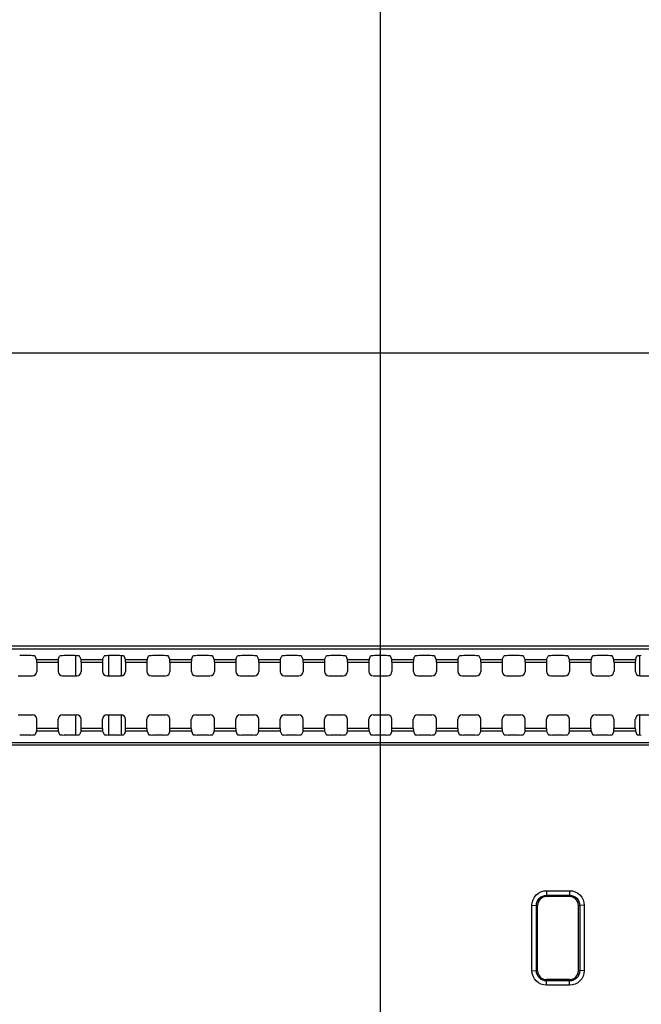
# Model space of a CAD drawing. Units: millimetres. Extents: x 0 to 1189, y 0 to 841.
# Drawn here: x 948 to 969, y 307 to 341 of the extents above; entities that cross this region are included whole.
import ezdxf

# ---------------------------------------------------------------- set-up
doc = ezdxf.new("R2010")
doc.units = ezdxf.units.MM
doc.header["$LTSCALE"] = 65.395
doc.layers.get('0').update_dxf_attribs({"linetype": 'CONTINUOUS'})
for name, color, linetype in [('00_COMPONENTS', 7, 'CONTINUOUS'), ('7_ALL_FEATURES', 7, 'CONTINUOUS'), ('DEF_DRAFT_DIM', 7, 'CONTINUOUS')]:
    doc.layers.add(name, color=color, linetype=linetype)
doc.styles.add('TEXTSTYLE_2', font='ar_wgl__.ttf')
doc.dimstyles.new('DIMSTYLE_1', dxfattribs={"dimtxt": 8, "dimasz": 3, "dimexe": 0.8, "dimexo": 0.2, "dimgap": 2, "dimtad": 1, "dimdec": 1, "dimlfac": 3.333333, "dimdsep": 46, "dimtxsty": 'TEXTSTYLE_2', "dimblk": 'OPEN', "dimblk1": 'OPEN', "dimblk2": 'OPEN', "dimcen": 0.09, "dimazin": 2, "dimtp": 0.8, "dimtm": 0.8, "dimtfac": 1, "dimtdec": 1, "dimtofl": 0, "dimtmove": 0, "dimatfit": 3, "dimldrblk": 'OPEN', "dimfxl": 1, "dimtolj": 1, "dimarcsym": 0})
doc.dimstyles.new('DIMSTYLE_3', dxfattribs={"dimtxt": 8, "dimasz": 3, "dimexe": 0.8, "dimexo": 0.2, "dimgap": 2, "dimtad": 1, "dimdec": 1, "dimlfac": 3.333333, "dimdsep": 46, "dimtxsty": 'TEXTSTYLE_2', "dimblk": 'OPEN', "dimblk1": 'OPEN', "dimblk2": 'OPEN', "dimcen": 0.09, "dimazin": 2, "dimtp": 1.2, "dimtm": 1.2, "dimtfac": 1, "dimtdec": 1, "dimtofl": 0, "dimtmove": 0, "dimatfit": 3, "dimldrblk": 'OPEN', "dimfxl": 1, "dimtolj": 1, "dimarcsym": 0})
doc.dimstyles.new('DIMSTYLE_5', dxfattribs={"dimtxt": 8, "dimasz": 3, "dimexe": 0.8, "dimexo": 0.2, "dimgap": 2, "dimtad": 1, "dimdec": 1, "dimlfac": 3.333333, "dimdsep": 46, "dimtxsty": 'TEXTSTYLE_2', "dimblk": 'OPEN', "dimblk1": 'OPEN', "dimblk2": 'OPEN', "dimcen": 0.09, "dimazin": 2, "dimtp": 0.5, "dimtm": 0.5, "dimtfac": 1, "dimtdec": 1, "dimtofl": 0, "dimtmove": 0, "dimatfit": 3, "dimldrblk": 'OPEN', "dimfxl": 1, "dimtolj": 1, "dimarcsym": 0})

# ---------------------------------------------------------------- blocks, each defined once
blk = doc.blocks.new('_OPEN')
at = {"color": 0, "linetype": 'ByBlock'}
for p, q in [((0, 0), (-1, 0.117)), ((-1, -0.117), (0, 0)), ((-1, 0), (0, 0))]:
    blk.add_line(p, q, dxfattribs=at)
blk = doc.blocks.new('*D14')
at = {"layer": 'DEF_DRAFT_DIM', "color": 2, "linetype": 'Continuous', "transparency": 16777216}
for p, q in [((870.277, 279.879), (870.277, 389.724)), ((960.277, 279.879), (960.277, 389.724)), ((870.277, 388.924), (915.277, 388.924)), ((960.277, 388.924), (915.277, 388.924))]:
    blk.add_line(p, q, dxfattribs=at)
at = {"layer": 'DEF_DRAFT_DIM', "color": 2, "linetype": 'Continuous', "transparency": 16777216, "xscale": 3, "yscale": 3, "zscale": 3, "rotation": 180}
blk.add_blockref('_OPEN', (870.277, 388.924), dxfattribs=at)
at = {"layer": 'DEF_DRAFT_DIM', "color": 2, "linetype": 'Continuous', "transparency": 16777216, "xscale": 3, "yscale": 3, "zscale": 3}
blk.add_blockref('_OPEN', (960.277, 388.924), dxfattribs=at)
blk = doc.blocks.new('*D15')
at = {"layer": 'DEF_DRAFT_DIM', "color": 2, "linetype": 'Continuous', "transparency": 16777216}
for p, q in [((960.277, 279.879), (960.277, 389.724)), ((1133.272, 358.524), (1133.272, 389.724)), ((960.277, 388.924), (1046.775, 388.924)), ((1133.272, 388.924), (1046.775, 388.924))]:
    blk.add_line(p, q, dxfattribs=at)
at = {"layer": 'DEF_DRAFT_DIM', "color": 2, "linetype": 'Continuous', "transparency": 16777216, "xscale": 3, "yscale": 3, "zscale": 3, "rotation": 180}
blk.add_blockref('_OPEN', (960.277, 388.924), dxfattribs=at)
at = {"layer": 'DEF_DRAFT_DIM', "color": 2, "linetype": 'Continuous', "transparency": 16777216, "xscale": 3, "yscale": 3, "zscale": 3}
blk.add_blockref('_OPEN', (1133.272, 388.924), dxfattribs=at)
blk = doc.blocks.new('*D26')
at = {"layer": 'DEF_DRAFT_DIM', "color": 2, "linetype": 'Continuous', "transparency": 16777216}
for p, q in [((763.477, 319.705), (763.477, 330.288)), ((1067.077, 319.705), (1067.077, 330.288)), ((763.477, 329.488), (915.277, 329.488)), ((1067.077, 329.488), (915.277, 329.488))]:
    blk.add_line(p, q, dxfattribs=at)
at = {"layer": 'DEF_DRAFT_DIM', "color": 2, "linetype": 'Continuous', "transparency": 16777216, "xscale": 3, "yscale": 3, "zscale": 3, "rotation": 180}
blk.add_blockref('_OPEN', (763.477, 329.488), dxfattribs=at)
at = {"layer": 'DEF_DRAFT_DIM', "color": 2, "linetype": 'Continuous', "transparency": 16777216, "xscale": 3, "yscale": 3, "zscale": 3}
blk.add_blockref('_OPEN', (1067.077, 329.488), dxfattribs=at)

msp = doc.modelspace()

# ---------------------------------------------------------------- linework, layer by layer
at = {"layer": '00_COMPONENTS', "color": 7, "linetype": 'Continuous'}
for p, q in [((949.986, 318.586), (949.986, 319.269)), ((951.102, 318.586), (951.102, 319.269)), ((951.526, 318.586), (951.526, 319.267)), ((969.029, 319.267), (969.029, 318.586)), ((949.986, 316.589), (949.986, 317.272)), ((951.102, 316.589), (951.102, 317.272)), ((951.526, 316.591), (951.526, 317.272)), ((969.029, 317.272), (969.029, 316.591))]:
    msp.add_line(p, q, dxfattribs=at)
at = {"layer": '7_ALL_FEATURES', "color": 7, "linetype": 'Continuous'}
for p, q in [((763.477, 319.6), (1067.077, 319.6)), ((763.477, 319.505), (1067.077, 319.505)), ((948.465, 319.269), (948.09, 319.269)), ((948.663, 319.139), (948.615, 319.252)), ((949.392, 319.139), (949.44, 319.252)), ((949.965, 319.269), (949.59, 319.269)), ((950.163, 319.139), (950.115, 319.252)), ((950.892, 319.139), (950.94, 319.252)), ((951.465, 319.269), (951.09, 319.269)), ((951.663, 319.139), (951.615, 319.252)), ((952.392, 319.139), (952.44, 319.252)), ((952.965, 319.269), (952.59, 319.269)), ((953.163, 319.139), (953.115, 319.252)), ((953.892, 319.139), (953.94, 319.252)), ((954.465, 319.269), (954.09, 319.269)), ((954.663, 319.139), (954.615, 319.252)), ((955.392, 319.139), (955.44, 319.252)), ((955.965, 319.269), (955.59, 319.269)), ((956.163, 319.139), (956.115, 319.252)), ((956.892, 319.139), (956.94, 319.252)), ((957.465, 319.269), (957.09, 319.269)), ((957.663, 319.139), (957.615, 319.252)), ((958.392, 319.139), (958.44, 319.252)), ((958.965, 319.269), (958.59, 319.269)), ((959.163, 319.139), (959.115, 319.252)), ((959.892, 319.139), (959.94, 319.252)), ((960.465, 319.269), (960.09, 319.269)), ((960.663, 319.139), (960.615, 319.252)), ((961.392, 319.139), (961.44, 319.252)), ((961.965, 319.269), (961.59, 319.269)), ((962.163, 319.139), (962.115, 319.252)), ((962.892, 319.139), (962.94, 319.252)), ((963.465, 319.269), (963.09, 319.269)), ((963.663, 319.139), (963.615, 319.252)), ((964.392, 319.139), (964.44, 319.252)), ((964.965, 319.269), (964.59, 319.269)), ((965.163, 319.139), (965.115, 319.252)), ((965.892, 319.139), (965.94, 319.252)), ((966.465, 319.269), (966.09, 319.269)), ((966.663, 319.139), (966.615, 319.252)), ((967.392, 319.139), (967.44, 319.252)), ((967.965, 319.269), (967.59, 319.269)), ((968.163, 319.139), (968.115, 319.252)), ((968.892, 319.139), (968.94, 319.252)), ((948.663, 319.139), (949.392, 319.139)), ((948.667, 319.049), (948.667, 318.736)), ((948.667, 319.049), (949.387, 319.049)), ((949.387, 319.049), (949.387, 318.736)), ((950.163, 319.139), (950.892, 319.139)), ((950.167, 319.049), (950.167, 318.736)), ((950.167, 319.049), (950.887, 319.049)), ((950.887, 319.049), (950.887, 318.736)), ((951.663, 319.139), (952.392, 319.139)), ((951.667, 319.049), (951.667, 318.736)), ((951.667, 319.049), (952.387, 319.049)), ((952.387, 319.049), (952.387, 318.736)), ((953.163, 319.139), (953.892, 319.139)), ((953.167, 319.049), (953.167, 318.736)), ((953.167, 319.049), (953.887, 319.049)), ((953.887, 319.049), (953.887, 318.736)), ((954.663, 319.139), (955.392, 319.139)), ((954.667, 319.049), (954.667, 318.736)), ((954.667, 319.049), (955.387, 319.049)), ((955.387, 319.049), (955.387, 318.736)), ((956.163, 319.139), (956.892, 319.139)), ((956.167, 319.049), (956.167, 318.736)), ((956.167, 319.049), (956.887, 319.049)), ((956.887, 319.049), (956.887, 318.736)), ((957.663, 319.139), (958.392, 319.139)), ((957.667, 319.049), (957.667, 318.736)), ((957.667, 319.049), (958.387, 319.049)), ((958.387, 319.049), (958.387, 318.736)), ((959.163, 319.139), (959.892, 319.139)), ((959.167, 319.049), (959.167, 318.736)), ((959.167, 319.049), (959.887, 319.049)), ((959.887, 319.049), (959.887, 318.736)), ((960.663, 319.139), (961.392, 319.139)), ((960.667, 319.049), (960.667, 318.736)), ((960.667, 319.049), (961.387, 319.049)), ((961.387, 319.049), (961.387, 318.736)), ((962.163, 319.139), (962.892, 319.139)), ((962.167, 319.049), (962.167, 318.736)), ((962.167, 319.049), (962.887, 319.049)), ((962.887, 319.049), (962.887, 318.736)), ((963.663, 319.139), (964.392, 319.139)), ((963.667, 319.049), (963.667, 318.736)), ((963.667, 319.049), (964.387, 319.049)), ((964.387, 319.049), (964.387, 318.736)), ((965.163, 319.139), (965.892, 319.139)), ((965.167, 319.049), (965.167, 318.736)), ((965.167, 319.049), (965.887, 319.049)), ((965.887, 319.049), (965.887, 318.736)), ((966.663, 319.139), (967.392, 319.139)), ((966.667, 319.049), (966.667, 318.736)), ((966.667, 319.049), (967.387, 319.049)), ((967.387, 319.049), (967.387, 318.736)), ((968.163, 319.139), (968.892, 319.139)), ((968.167, 319.049), (968.167, 318.736)), ((968.167, 319.049), (968.887, 319.049)), ((968.887, 319.049), (968.887, 318.736)), ((948.037, 318.586), (948.517, 318.586)), ((949.537, 318.586), (950.017, 318.586)), ((951.037, 318.586), (951.517, 318.586)), ((952.537, 318.586), (953.017, 318.586)), ((954.037, 318.586), (954.517, 318.586)), ((955.537, 318.586), (956.017, 318.586)), ((957.037, 318.586), (957.517, 318.586)), ((958.537, 318.586), (959.017, 318.586)), ((960.037, 318.586), (960.517, 318.586)), ((961.537, 318.586), (962.017, 318.586)), ((963.037, 318.586), (963.517, 318.586)), ((964.537, 318.586), (965.017, 318.586)), ((966.037, 318.586), (966.517, 318.586)), ((967.537, 318.586), (968.017, 318.586)), ((969.037, 318.586), (969.517, 318.586)), ((948.037, 317.272), (948.517, 317.272)), ((949.537, 317.272), (950.017, 317.272)), ((951.037, 317.272), (951.517, 317.272)), ((952.537, 317.272), (953.017, 317.272)), ((954.037, 317.272), (954.517, 317.272)), ((955.537, 317.272), (956.017, 317.272)), ((957.037, 317.272), (957.517, 317.272)), ((958.537, 317.272), (959.017, 317.272)), ((960.037, 317.272), (960.517, 317.272)), ((961.537, 317.272), (962.017, 317.272)), ((963.037, 317.272), (963.517, 317.272)), ((964.537, 317.272), (965.017, 317.272)), ((966.037, 317.272), (966.517, 317.272)), ((967.537, 317.272), (968.017, 317.272)), ((969.037, 317.272), (969.517, 317.272)), ((948.667, 316.809), (948.667, 317.122)), ((949.387, 316.809), (949.387, 317.122)), ((950.167, 316.809), (950.167, 317.122)), ((950.887, 316.809), (950.887, 317.122)), ((951.667, 316.809), (951.667, 317.122)), ((952.387, 316.809), (952.387, 317.122)), ((953.167, 316.809), (953.167, 317.122)), ((953.887, 316.809), (953.887, 317.122)), ((954.667, 316.809), (954.667, 317.122)), ((955.387, 316.809), (955.387, 317.122)), ((956.167, 316.809), (956.167, 317.122)), ((956.887, 316.809), (956.887, 317.122)), ((957.667, 316.809), (957.667, 317.122)), ((958.387, 316.809), (958.387, 317.122)), ((959.167, 316.809), (959.167, 317.122)), ((959.887, 316.809), (959.887, 317.122)), ((960.667, 316.809), (960.667, 317.122)), ((961.387, 316.809), (961.387, 317.122)), ((962.167, 316.809), (962.167, 317.122)), ((962.887, 316.809), (962.887, 317.122)), ((963.667, 316.809), (963.667, 317.122)), ((964.387, 316.809), (964.387, 317.122)), ((965.167, 316.809), (965.167, 317.122)), ((965.887, 316.809), (965.887, 317.122)), ((966.667, 316.809), (966.667, 317.122)), ((967.387, 316.809), (967.387, 317.122)), ((968.167, 316.809), (968.167, 317.122)), ((968.887, 316.809), (968.887, 317.122)), ((948.465, 316.589), (948.09, 316.589)), ((948.663, 316.719), (948.615, 316.607)), ((949.392, 316.719), (948.663, 316.719)), ((949.387, 316.809), (948.667, 316.809)), ((949.392, 316.719), (949.44, 316.607)), ((949.965, 316.589), (949.59, 316.589)), ((950.163, 316.719), (950.115, 316.607)), ((950.892, 316.719), (950.163, 316.719)), ((950.887, 316.809), (950.167, 316.809)), ((950.892, 316.719), (950.94, 316.607)), ((951.465, 316.589), (951.09, 316.589)), ((951.663, 316.719), (951.615, 316.607)), ((952.392, 316.719), (951.663, 316.719)), ((952.387, 316.809), (951.667, 316.809)), ((952.392, 316.719), (952.44, 316.607)), ((952.965, 316.589), (952.59, 316.589)), ((953.163, 316.719), (953.115, 316.607)), ((953.892, 316.719), (953.163, 316.719)), ((953.887, 316.809), (953.167, 316.809)), ((953.892, 316.719), (953.94, 316.607)), ((954.465, 316.589), (954.09, 316.589)), ((954.663, 316.719), (954.615, 316.607)), ((955.392, 316.719), (954.663, 316.719)), ((955.387, 316.809), (954.667, 316.809)), ((955.392, 316.719), (955.44, 316.607)), ((955.965, 316.589), (955.59, 316.589)), ((956.163, 316.719), (956.115, 316.607)), ((956.892, 316.719), (956.163, 316.719)), ((956.887, 316.809), (956.167, 316.809)), ((956.892, 316.719), (956.94, 316.607)), ((957.465, 316.589), (957.09, 316.589)), ((957.663, 316.719), (957.615, 316.607)), ((958.392, 316.719), (957.663, 316.719)), ((958.387, 316.809), (957.667, 316.809)), ((958.392, 316.719), (958.44, 316.607)), ((958.965, 316.589), (958.59, 316.589)), ((959.163, 316.719), (959.115, 316.607)), ((959.892, 316.719), (959.163, 316.719)), ((959.887, 316.809), (959.167, 316.809)), ((959.892, 316.719), (959.94, 316.607)), ((960.465, 316.589), (960.09, 316.589)), ((960.663, 316.719), (960.615, 316.607)), ((961.392, 316.719), (960.663, 316.719)), ((961.387, 316.809), (960.667, 316.809)), ((961.392, 316.719), (961.44, 316.607)), ((961.965, 316.589), (961.59, 316.589)), ((962.163, 316.719), (962.115, 316.607)), ((962.892, 316.719), (962.163, 316.719)), ((962.887, 316.809), (962.167, 316.809)), ((962.892, 316.719), (962.94, 316.607)), ((963.465, 316.589), (963.09, 316.589)), ((963.663, 316.719), (963.615, 316.607)), ((964.392, 316.719), (963.663, 316.719)), ((964.387, 316.809), (963.667, 316.809)), ((964.392, 316.719), (964.44, 316.607)), ((964.965, 316.589), (964.59, 316.589)), ((965.163, 316.719), (965.115, 316.607)), ((965.892, 316.719), (965.163, 316.719)), ((965.887, 316.809), (965.167, 316.809)), ((965.892, 316.719), (965.94, 316.607)), ((966.465, 316.589), (966.09, 316.589)), ((966.663, 316.719), (966.615, 316.607)), ((967.392, 316.719), (966.663, 316.719)), ((967.387, 316.809), (966.667, 316.809)), ((967.392, 316.719), (967.44, 316.607)), ((967.965, 316.589), (967.59, 316.589)), ((968.163, 316.719), (968.115, 316.607)), ((968.892, 316.719), (968.163, 316.719)), ((968.887, 316.809), (968.167, 316.809)), ((968.892, 316.719), (968.94, 316.607)), ((1067.077, 316.329), (763.477, 316.329)), ((1067.077, 316.244), (763.477, 316.244)), ((965.887, 311.332), (965.887, 311.134)), ((965.887, 311.332), (966.667, 311.332)), ((966.667, 311.332), (966.667, 311.134)), ((965.887, 311.177), (966.667, 311.177)), ((966.667, 311.134), (965.887, 311.134)), ((965.395, 308.633), (965.395, 310.839)), ((965.395, 310.839), (965.544, 310.834)), ((965.544, 308.629), (965.544, 310.834)), ((965.544, 310.834), (965.587, 310.834)), ((965.587, 308.629), (965.587, 310.834)), ((966.967, 308.629), (966.967, 310.834)), ((967.01, 310.834), (966.967, 310.834)), ((967.16, 310.839), (967.01, 310.834)), ((967.01, 310.834), (967.01, 308.629)), ((967.16, 310.839), (967.16, 308.633)), ((965.395, 308.633), (965.544, 308.629)), ((965.544, 308.629), (965.587, 308.629)), ((967.01, 308.629), (966.967, 308.629)), ((967.16, 308.633), (967.01, 308.629)), ((965.887, 308.14), (965.887, 308.329)), ((966.667, 308.329), (965.887, 308.329)), ((966.667, 308.285), (965.887, 308.285)), ((966.667, 308.14), (966.667, 308.329)), ((966.667, 308.14), (965.887, 308.14))]:
    msp.add_line(p, q, dxfattribs=at)
for centre, major_axis, ratio, start_param, end_param in [((948.465, 319.251), (0.15, 0), 0.122785, 0.05236, 1.570796), ((949.59, 319.251), (0.15, 0), 0.122785, 1.570796, 3.089233), ((949.965, 319.251), (0.15, 0), 0.122785, 0.05236, 1.570796), ((951.09, 319.251), (0.15, 0), 0.122785, 1.570796, 3.089233), ((951.465, 319.251), (0.15, 0), 0.122785, 0.05236, 1.570796), ((952.59, 319.251), (0.15, 0), 0.122785, 1.570796, 3.089233), ((952.965, 319.251), (0.15, 0), 0.122785, 0.05236, 1.570796), ((954.09, 319.251), (0.15, 0), 0.122785, 1.570796, 3.089233), ((954.465, 319.251), (0.15, 0), 0.122785, 0.05236, 1.570796), ((955.59, 319.251), (0.15, 0), 0.122785, 1.570796, 3.089233), ((955.965, 319.251), (0.15, 0), 0.122785, 0.05236, 1.570796), ((957.09, 319.251), (0.15, 0), 0.122785, 1.570796, 3.089233), ((957.465, 319.251), (0.15, 0), 0.122785, 0.05236, 1.570796), ((958.59, 319.251), (0.15, 0), 0.122785, 1.570796, 3.089233), ((958.965, 319.251), (0.15, 0), 0.122785, 0.05236, 1.570796), ((960.09, 319.251), (0.15, 0), 0.122785, 1.570796, 3.089233), ((960.465, 319.251), (0.15, 0), 0.122785, 0.05236, 1.570796), ((961.59, 319.251), (0.15, 0), 0.122785, 1.570796, 3.089233), ((961.965, 319.251), (0.15, 0), 0.122785, 0.05236, 1.570796), ((963.09, 319.251), (0.15, 0), 0.122785, 1.570796, 3.089233), ((963.465, 319.251), (0.15, 0), 0.122785, 0.05236, 1.570796), ((964.59, 319.251), (0.15, 0), 0.122785, 1.570796, 3.089233), ((964.965, 319.251), (0.15, 0), 0.122785, 0.05236, 1.570796), ((966.09, 319.251), (0.15, 0), 0.122785, 1.570796, 3.089233), ((966.465, 319.251), (0.15, 0), 0.122785, 0.05236, 1.570796), ((967.59, 319.251), (0.15, 0), 0.122785, 1.570796, 3.089233), ((967.965, 319.251), (0.15, 0), 0.122785, 0.05236, 1.570796), ((969.09, 319.251), (0.15, 0), 0.122785, 1.570796, 3.089233), ((948.662, 319.049), (0, 0.09), 0.052408, -1.570796, -0.122173), ((949.392, 319.049), (0, 0.09), 0.052408, 0.122173, 1.570796), ((950.162, 319.049), (0, 0.09), 0.052408, -1.570796, -0.122173), ((950.892, 319.049), (0, 0.09), 0.052408, 0.122173, 1.570796), ((951.662, 319.049), (0, 0.09), 0.052408, -1.570796, -0.122173), ((952.392, 319.049), (0, 0.09), 0.052408, 0.122173, 1.570796), ((953.162, 319.049), (0, 0.09), 0.052408, -1.570796, -0.122173), ((953.892, 319.049), (0, 0.09), 0.052408, 0.122173, 1.570796), ((954.662, 319.049), (0, 0.09), 0.052408, -1.570796, -0.122173), ((955.392, 319.049), (0, 0.09), 0.052408, 0.122173, 1.570796), ((956.162, 319.049), (0, 0.09), 0.052408, -1.570796, -0.122173), ((956.892, 319.049), (0, 0.09), 0.052408, 0.122173, 1.570796), ((957.662, 319.049), (0, 0.09), 0.052408, -1.570796, -0.122173), ((958.392, 319.049), (0, 0.09), 0.052408, 0.122173, 1.570796), ((959.162, 319.049), (0, 0.09), 0.052408, -1.570796, -0.122173), ((959.892, 319.049), (0, 0.09), 0.052408, 0.122173, 1.570796), ((960.662, 319.049), (0, 0.09), 0.052408, -1.570796, -0.122173), ((961.392, 319.049), (0, 0.09), 0.052408, 0.122173, 1.570796), ((962.162, 319.049), (0, 0.09), 0.052408, -1.570796, -0.122173), ((962.892, 319.049), (0, 0.09), 0.052408, 0.122173, 1.570796), ((963.662, 319.049), (0, 0.09), 0.052408, -1.570796, -0.122173), ((964.392, 319.049), (0, 0.09), 0.052408, 0.122173, 1.570796), ((965.162, 319.049), (0, 0.09), 0.052408, -1.570796, -0.122173), ((965.892, 319.049), (0, 0.09), 0.052408, 0.122173, 1.570796), ((966.662, 319.049), (0, 0.09), 0.052408, -1.570796, -0.122173), ((967.392, 319.049), (0, 0.09), 0.052408, 0.122173, 1.570796), ((968.162, 319.049), (0, 0.09), 0.052408, -1.570796, -0.122173), ((968.892, 319.049), (0, 0.09), 0.052408, 0.122173, 1.570796), ((948.517, 318.737), (-0.106, 0.106), 0.997265, -3.925621, -2.357564), ((949.538, 318.737), (0.106, 0.106), 0.997265, -3.925621, -2.357564), ((950.017, 318.737), (-0.106, 0.106), 0.997265, -3.925621, -2.357564), ((951.038, 318.737), (0.106, 0.106), 0.997265, -3.925621, -2.357564), ((951.517, 318.737), (-0.106, 0.106), 0.997265, -3.925621, -2.357564), ((952.538, 318.737), (0.106, 0.106), 0.997265, -3.925621, -2.357564), ((953.017, 318.737), (-0.106, 0.106), 0.997265, -3.925621, -2.357564), ((954.038, 318.737), (0.106, 0.106), 0.997265, -3.925621, -2.357564), ((954.517, 318.737), (-0.106, 0.106), 0.997265, -3.925621, -2.357564), ((955.538, 318.737), (0.106, 0.106), 0.997265, -3.925621, -2.357564), ((956.017, 318.737), (-0.106, 0.106), 0.997265, -3.925621, -2.357564), ((957.038, 318.737), (0.106, 0.106), 0.997265, -3.925621, -2.357564), ((957.517, 318.737), (-0.106, 0.106), 0.997265, -3.925621, -2.357564), ((958.538, 318.737), (0.106, 0.106), 0.997265, -3.925621, -2.357564), ((959.017, 318.737), (-0.106, 0.106), 0.997265, -3.925621, -2.357564), ((960.038, 318.737), (0.106, 0.106), 0.997265, -3.925621, -2.357564), ((960.517, 318.737), (-0.106, 0.106), 0.997265, -3.925621, -2.357564), ((961.538, 318.737), (0.106, 0.106), 0.997265, -3.925621, -2.357564), ((962.017, 318.737), (-0.106, 0.106), 0.997265, -3.925621, -2.357564), ((963.038, 318.737), (0.106, 0.106), 0.997265, -3.925621, -2.357564), ((963.517, 318.737), (-0.106, 0.106), 0.997265, -3.925621, -2.357564), ((964.538, 318.737), (0.106, 0.106), 0.997265, -3.925621, -2.357564), ((965.017, 318.737), (-0.106, 0.106), 0.997265, -3.925621, -2.357564), ((966.038, 318.737), (0.106, 0.106), 0.997265, -3.925621, -2.357564), ((966.517, 318.737), (-0.106, 0.106), 0.997265, -3.925621, -2.357564), ((967.538, 318.737), (0.106, 0.106), 0.997265, -3.925621, -2.357564), ((968.017, 318.737), (-0.106, 0.106), 0.997265, -3.925621, -2.357564), ((969.038, 318.737), (0.106, 0.106), 0.997265, -3.925621, -2.357564), ((948.517, 317.122), (0.106, 0.106), 0.997265, -0.784029, 0.784029), ((949.538, 317.122), (-0.106, 0.106), 0.997265, -0.784029, 0.784029), ((950.017, 317.122), (0.106, 0.106), 0.997265, -0.784029, 0.784029), ((951.038, 317.122), (-0.106, 0.106), 0.997265, -0.784029, 0.784029), ((951.517, 317.122), (0.106, 0.106), 0.997265, -0.784029, 0.784029), ((952.538, 317.122), (-0.106, 0.106), 0.997265, -0.784029, 0.784029), ((953.017, 317.122), (0.106, 0.106), 0.997265, -0.784029, 0.784029), ((954.038, 317.122), (-0.106, 0.106), 0.997265, -0.784029, 0.784029), ((954.517, 317.122), (0.106, 0.106), 0.997265, -0.784029, 0.784029), ((955.538, 317.122), (-0.106, 0.106), 0.997265, -0.784029, 0.784029), ((956.017, 317.122), (0.106, 0.106), 0.997265, -0.784029, 0.784029), ((957.038, 317.122), (-0.106, 0.106), 0.997265, -0.784029, 0.784029), ((957.517, 317.122), (0.106, 0.106), 0.997265, -0.784029, 0.784029), ((958.538, 317.122), (-0.106, 0.106), 0.997265, -0.784029, 0.784029), ((959.017, 317.122), (0.106, 0.106), 0.997265, -0.784029, 0.784029), ((960.038, 317.122), (-0.106, 0.106), 0.997265, -0.784029, 0.784029), ((960.517, 317.122), (0.106, 0.106), 0.997265, -0.784029, 0.784029), ((961.538, 317.122), (-0.106, 0.106), 0.997265, -0.784029, 0.784029), ((962.017, 317.122), (0.106, 0.106), 0.997265, -0.784029, 0.784029), ((963.038, 317.122), (-0.106, 0.106), 0.997265, -0.784029, 0.784029), ((963.517, 317.122), (0.106, 0.106), 0.997265, -0.784029, 0.784029), ((964.538, 317.122), (-0.106, 0.106), 0.997265, -0.784029, 0.784029), ((965.017, 317.122), (0.106, 0.106), 0.997265, -0.784029, 0.784029), ((966.038, 317.122), (-0.106, 0.106), 0.997265, -0.784029, 0.784029), ((966.517, 317.122), (0.106, 0.106), 0.997265, -0.784029, 0.784029), ((967.538, 317.122), (-0.106, 0.106), 0.997265, -0.784029, 0.784029), ((968.017, 317.122), (0.106, 0.106), 0.997265, -0.784029, 0.784029), ((969.038, 317.122), (-0.106, 0.106), 0.997265, -0.784029, 0.784029), ((948.465, 316.607), (0.15, 0), 0.122785, -1.570796, -0.05236), ((948.662, 316.809), (0, 0.09), 0.052408, -3.01942, -1.570796), ((949.392, 316.809), (0, 0.09), 0.052408, -4.712389, -3.263766), ((949.59, 316.607), (0.15, 0), 0.122785, -3.089233, -1.570796), ((949.965, 316.607), (0.15, 0), 0.122785, -1.570796, -0.05236), ((950.162, 316.809), (0, 0.09), 0.052408, -3.01942, -1.570796), ((950.892, 316.809), (0, 0.09), 0.052408, -4.712389, -3.263766), ((951.09, 316.607), (0.15, 0), 0.122785, -3.089233, -1.570796), ((951.465, 316.607), (0.15, 0), 0.122785, -1.570796, -0.05236), ((951.662, 316.809), (0, 0.09), 0.052408, -3.01942, -1.570796), ((952.392, 316.809), (0, 0.09), 0.052408, -4.712389, -3.263766), ((952.59, 316.607), (0.15, 0), 0.122785, -3.089233, -1.570796), ((952.965, 316.607), (0.15, 0), 0.122785, -1.570796, -0.05236), ((953.162, 316.809), (0, 0.09), 0.052408, -3.01942, -1.570796), ((953.892, 316.809), (0, 0.09), 0.052408, -4.712389, -3.263766), ((954.09, 316.607), (0.15, 0), 0.122785, -3.089233, -1.570796), ((954.465, 316.607), (0.15, 0), 0.122785, -1.570796, -0.05236), ((954.662, 316.809), (0, 0.09), 0.052408, -3.01942, -1.570796), ((955.392, 316.809), (0, 0.09), 0.052408, -4.712389, -3.263766), ((955.59, 316.607), (0.15, 0), 0.122785, -3.089233, -1.570796), ((955.965, 316.607), (0.15, 0), 0.122785, -1.570796, -0.05236), ((956.162, 316.809), (0, 0.09), 0.052408, -3.01942, -1.570796), ((956.892, 316.809), (0, 0.09), 0.052408, -4.712389, -3.263766), ((957.09, 316.607), (0.15, 0), 0.122785, -3.089233, -1.570796), ((957.465, 316.607), (0.15, 0), 0.122785, -1.570796, -0.05236), ((957.662, 316.809), (0, 0.09), 0.052408, -3.01942, -1.570796), ((958.392, 316.809), (0, 0.09), 0.052408, -4.712389, -3.263766), ((958.59, 316.607), (0.15, 0), 0.122785, -3.089233, -1.570796), ((958.965, 316.607), (0.15, 0), 0.122785, -1.570796, -0.05236), ((959.162, 316.809), (0, 0.09), 0.052408, -3.01942, -1.570796), ((959.892, 316.809), (0, 0.09), 0.052408, -4.712389, -3.263766), ((960.09, 316.607), (0.15, 0), 0.122785, -3.089233, -1.570796), ((960.465, 316.607), (0.15, 0), 0.122785, -1.570796, -0.05236), ((960.662, 316.809), (0, 0.09), 0.052408, -3.01942, -1.570796), ((961.392, 316.809), (0, 0.09), 0.052408, -4.712389, -3.263766), ((961.59, 316.607), (0.15, 0), 0.122785, -3.089233, -1.570796), ((961.965, 316.607), (0.15, 0), 0.122785, -1.570796, -0.05236), ((962.162, 316.809), (0, 0.09), 0.052408, -3.01942, -1.570796), ((962.892, 316.809), (0, 0.09), 0.052408, -4.712389, -3.263766), ((963.09, 316.607), (0.15, 0), 0.122785, -3.089233, -1.570796), ((963.465, 316.607), (0.15, 0), 0.122785, -1.570796, -0.05236), ((963.662, 316.809), (0, 0.09), 0.052408, -3.01942, -1.570796), ((964.392, 316.809), (0, 0.09), 0.052408, -4.712389, -3.263766), ((964.59, 316.607), (0.15, 0), 0.122785, -3.089233, -1.570796), ((964.965, 316.607), (0.15, 0), 0.122785, -1.570796, -0.05236), ((965.162, 316.809), (0, 0.09), 0.052408, -3.01942, -1.570796), ((965.892, 316.809), (0, 0.09), 0.052408, -4.712389, -3.263766), ((966.09, 316.607), (0.15, 0), 0.122785, -3.089233, -1.570796), ((966.465, 316.607), (0.15, 0), 0.122785, -1.570796, -0.05236), ((966.662, 316.809), (0, 0.09), 0.052408, -3.01942, -1.570796), ((967.392, 316.809), (0, 0.09), 0.052408, -4.712389, -3.263766), ((967.59, 316.607), (0.15, 0), 0.122785, -3.089233, -1.570796), ((967.965, 316.607), (0.15, 0), 0.122785, -1.570796, -0.05236), ((968.162, 316.809), (0, 0.09), 0.052408, -3.01942, -1.570796), ((968.892, 316.809), (0, 0.09), 0.052408, -4.712389, -3.263766), ((969.09, 316.607), (0.15, 0), 0.122785, -3.089233, -1.570796)]:
    msp.add_ellipse(centre, major_axis=major_axis, ratio=ratio, start_param=start_param, end_param=end_param, dxfattribs=at)
for points, knots in [([(965.395, 310.839), (965.395, 310.965), (965.5, 311.227), (965.762, 311.332), (965.887, 311.332)], [0, 0, 0, 0, 0.500497, 1, 1, 1, 1]), ([(966.667, 311.332), (966.793, 311.332), (967.055, 311.227), (967.16, 310.965), (967.16, 310.839)], [0, 0, 0, 0, 0.499905, 1, 1, 1, 1]), ([(965.544, 310.834), (965.544, 310.921), (965.618, 311.104), (965.8, 311.177), (965.887, 311.177)], [0, 0, 0, 0, 0.500614, 1, 1, 1, 1]), ([(965.887, 311.134), (965.811, 311.134), (965.651, 311.07), (965.587, 310.911), (965.587, 310.834)], [0, 0, 0, 0, 0.4999, 1, 1, 1, 1]), ([(966.667, 311.177), (966.755, 311.177), (966.937, 311.104), (967.01, 310.921), (967.01, 310.834)], [0, 0, 0, 0, 0.499792, 1, 1, 1, 1]), ([(966.967, 310.834), (966.967, 310.911), (966.903, 311.07), (966.744, 311.134), (966.667, 311.134)], [0, 0, 0, 0, 0.500139, 1, 1, 1, 1]), ([(965.887, 308.14), (965.762, 308.14), (965.5, 308.246), (965.395, 308.508), (965.395, 308.633)], [0, 0, 0, 0, 0.499963, 1, 1, 1, 1]), ([(965.887, 308.285), (965.8, 308.285), (965.617, 308.359), (965.544, 308.541), (965.544, 308.629)], [0, 0, 0, 0, 0.500186, 1, 1, 1, 1]), ([(965.587, 308.629), (965.587, 308.552), (965.651, 308.393), (965.811, 308.329), (965.887, 308.329)], [0, 0, 0, 0, 0.500096, 1, 1, 1, 1]), ([(967.16, 308.633), (967.16, 308.507), (967.055, 308.246), (966.793, 308.14), (966.667, 308.14)], [0, 0, 0, 0, 0.500436, 1, 1, 1, 1]), ([(966.667, 308.329), (966.744, 308.329), (966.903, 308.393), (966.967, 308.552), (966.967, 308.629)], [0, 0, 0, 0, 0.499943, 1, 1, 1, 1]), ([(967.01, 308.629), (967.011, 308.541), (966.937, 308.359), (966.755, 308.285), (966.667, 308.285)], [0, 0, 0, 0, 0.500217, 1, 1, 1, 1])]:
    msp.add_open_spline(points, degree=3, knots=knots, dxfattribs=at)

# ---------------------------------------------------------------- dimensions: what is measured, and where the dimension line sits
at = {"layer": 'DEF_DRAFT_DIM', "color": 2, "linetype": 'Continuous'}
dim = msp.add_linear_dim(base=(960.277, 388.924), p1=(870.277, 279.679), p2=(960.277, 279.679), text='<>(VESA)', dimstyle='DIMSTYLE_5', dxfattribs=at)
dim.commit()
dim.dimension.update_dxf_attribs({"geometry": '*D14', "text_midpoint": (887.366, 388.924), "dimtype": 160})
dim = msp.add_linear_dim(base=(960.277242218, 388.924039623), p1=(1133.272242218, 358.324039623), p2=(960.277242218, 279.679039623), angle=180, dimstyle='DIMSTYLE_1', dxfattribs=at)
dim.commit()
dim.dimension.update_dxf_attribs({"geometry": '*D15', "text_midpoint": (1032.797047051, 388.924039623), "dimtype": 160})
dim = msp.add_linear_dim(base=(1067.077, 329.488), p1=(763.477, 319.505), p2=(1067.077, 319.505), dimstyle='DIMSTYLE_3', dxfattribs=at)
dim.commit()
dim.dimension.update_dxf_attribs({"geometry": '*D26', "text_midpoint": (902.846, 329.488), "dimtype": 160})

doc.saveas('drawing.dxf')
